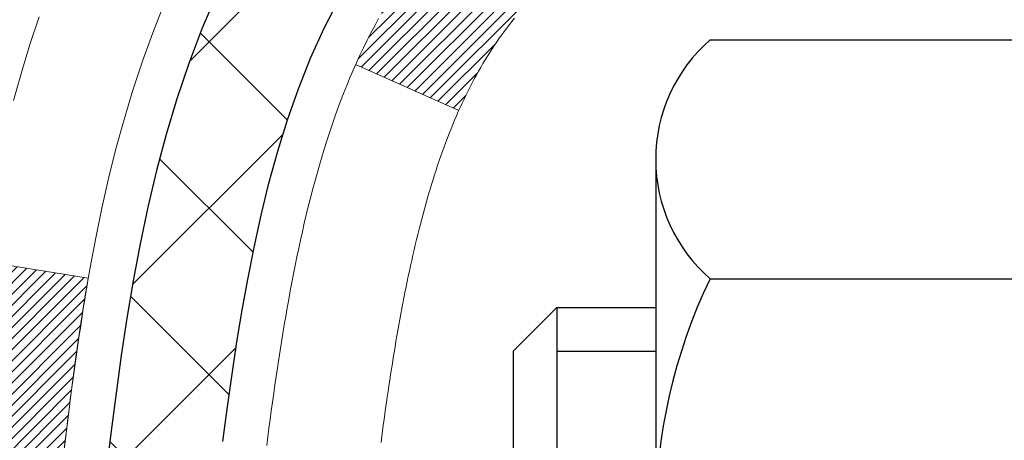
# Model space of a CAD drawing. Extents: x -308 to 3254, y -284 to 1977.
# Drawn here: x 12 to 13, y 15 to 15 of the extents above; entities that cross this region are included whole.
import ezdxf

# ---------------------------------------------------------------- set-up
doc = ezdxf.new("R2010")
doc.units = 0
doc.header["$LTSCALE"] = 5
doc.header["$MEASUREMENT"] = 0
for name, color, linetype, lineweight in [('CONCRETE - H', 130, 'CONTINUOUS', 9), ('DECK COAT - H', 20, 'CONTINUOUS', 20), ('DECK COAT - L', 22, 'CONTINUOUS', 18), ('MIG FOOT - H', 251, 'CONTINUOUS', 20), ('MIG RETAINER - H', 251, 'CONTINUOUS', 20), ('PVC SIDESHEET - H', 170, 'CONTINUOUS', 20), ('PVC SIDESHEET - L', 150, 'CONTINUOUS', 25), ('SCREW - L', 1, 'CONTINUOUS', 25)]:
    doc.layers.add(name, color=color, linetype=linetype, lineweight=lineweight)
pattern_1 = [(45, (-166.6239378264459, -82.47661415530615), (-0.003479849246914297, 0.003479849246914297), [])]

msp = doc.modelspace()

# ---------------------------------------------------------------- hatches: boundary and pattern name
at = {"layer": 'CONCRETE - H'}
h = msp.add_hatch(dxfattribs=at)
h.set_pattern_fill('AR-CONC', color=256, scale=0.19)
h.set_pattern_definition([(49.99999999999999, (132.6485453432724, 421.5984088602451), (1.362794346941432, -0.1192290564669307), [0.1425, -1.5675]), (355, (132.6485453432724, 421.5984088602451), (-0.2636275338647, 1.429165054030022), [0.114, -1.254]), (100.45144446, (132.7621115371724, 421.588473106645), (1.099166808781513, 1.309935982840396), [0.1211063648, -1.3321700128]), (46.18420000000002, (132.6485453432724, 421.9784088602451), (2.027758528275987, -0.3144866335068454), [0.2137499999999999, -2.351249999999999]), (96.63563549, (132.8175251587724, 421.9522015769451), (1.775857696781034, 1.850825341471646), [0.1816596498, -1.998256144]), (351.1841639899999, (132.6485453432724, 421.9784088602451), (1.775857695604069, 1.850825340512981), [0.171, -1.8810000019]), (21, (132.8385453432724, 421.8834088602451), (1.134123399025077, -0.7649758922641438), [0.1425, -1.5675]), (326.0000000000001, (132.8385453432724, 421.8834088602451), (0.4622991306510053, 1.377785085589021), [0.114, -1.254]), (71.45144474, (132.9330556258724, 421.8196608696451), (1.596422515786945, 0.6128091903320723), [0.121106361, -1.3321700128]), (37.50000000000001, (132.6485453432724, 421.5984088602451), (0.02310372510285227, 0.6324983222794919), [0, -1.2388, 0, -1.273, 0, -1.25875]), (7.499999999999999, (132.6485453432724, 421.5984088602451), (0.4998321211400824, 0.7493822525764845), [0, -0.7258, 0, -1.2103, 0, -0.47975]), (327.5, (132.2248453432724, 421.5984088602451), (1.014262628727577, -0.04285425629532154), [0, -0.475, 0, -1.482, 0, -1.9665]), (317.5, (132.0348453432724, 421.5984088602451), (1.108053721750534, 0.1901994664314037), [0, -0.6175, 0, -0.9842, 0, -1.3965])])
edge = h.paths.add_edge_path()
edge.add_spline(control_points=[(6.549515581097637, 16.71749839511057), (5.615792225534136, 15.63660827907438), (9.197357567323564, 15.59425941898246), (11.34573177793223, 13.5359874460674), (9.094225506812236, 12.12008819888968), (4.731231805692829, 10.81433947432009), (5.836356415857878, 10.6582968002312)], knot_values=[0, 0, 0, 0, 3.315404071068127, 4.915232138850855, 8.165489678723162, 10.75613320434482, 10.75613320434482, 10.75613320434482, 10.75613320434482], degree=3, periodic=0)
edge.add_line((5.836356415857566, 10.65829680023239), (6.544028664947291, 10.65829680022989))
edge.add_line((6.544028664947291, 10.65829680022989), (6.544028664947291, 10.78428080874278))
edge.add_line((6.544028664947291, 10.78428080874278), (6.544028664947291, 10.8551468087428))
edge.add_line((6.544028664947291, 10.8551468087428), (7.213712364946929, 10.8551468087428))
edge.add_arc((7.213712364946943, 10.89451680874311), 0.03937000000030366, 269.9999999999793, 299.9999999998358)
edge.add_line((7.233397364946995, 10.8604213885958), (7.369158272565016, 10.93880298515433))
edge.add_arc((7.424276272564825, 10.84333580874318), 0.110235999999529, 89.99999999999261, 120.00000000002629, ccw=False)
edge.add_line((7.424276272564839, 10.95357180874271), (8.332234213593551, 10.95357180874265))
edge.add_arc((8.33223421359321, 10.99294180874324), 0.03937000000058788, 270.0000000004964, 300.0000000224002)
edge.add_line((8.351919213606834, 10.95884638860343), (9.032006399752646, 11.35149439141338))
edge.add_arc((9.09200634048041, 11.24757130873843), 0.1200000000000012, 90.0000000001425, 119.9999673215084, ccw=False)
edge.add_line((9.092006340480111, 11.36757130873843), (9.303447723031667, 11.36757130873843))
edge.add_arc((9.303447723039724, 11.4069413087384), 0.0393699999999626, 269.9999999882738, 315.0000000001609)
edge.add_line((9.331286517015087, 11.37910251476319), (9.447753041147621, 11.49556903889555))
edge.add_arc((9.69745501545465, 11.24586706458973), 0.3531319186154854, 103.90200089118832, 135.0000000001386, ccw=False)
edge.add_arc((9.986739608537349, 10.07709729114879), 1.557170273114299, 76.09799910891661, 103.90200089106622, ccw=False)
edge.add_arc((10.27597398525953, 11.24574072563883), 0.3532666224164315, 44.571911727892314, 76.09501630254289, ccw=False)
edge.add_line((10.527630592268, 11.4936646225558), (10.642192700061, 11.37910251476319))
edge.add_arc((10.67003149403638, 11.4069413087384), 0.03936999999996802, 224.9999999998245, 269.9999999998346)
edge.add_line((10.67003149403627, 11.36757130873843), (12.38093659652077, 11.36757130873838))
edge.add_arc((12.3809365965201, 11.40694130873857), 0.03937000000018998, 270.000000000972, 360.0000000000827)
edge.add_line((12.42030659652028, 11.40694130873862), (12.42030659652048, 14.07114504094602))
edge.add_arc((12.38093659652019, 14.07114504094591), 0.03937000000028945, 1.654502409852525e-10, 72.6976227630794)
edge.add_line((12.39264580489044, 14.10873348783275), (12.37537286379711, 14.11525948462759))
edge.add_line((12.37537286379711, 14.11525948462759), (12.35819626762259, 14.12197386469597))
edge.add_line((12.35819626762259, 14.12197386469597), (12.34121236128613, 14.12906501131147))
edge.add_line((12.34121236128613, 14.12906501131147), (12.32451748970652, 14.13672130774762))
edge.add_line((12.32451748970652, 14.13672130774762), (12.30820799780304, 14.14513113727776))
edge.add_line((12.30820799780304, 14.14513113727776), (12.29236908347821, 14.15444670899865))
edge.add_line((12.29236908347821, 14.15444670899865), (12.27702855416828, 14.16463398907831))
edge.add_line((12.27702855416828, 14.16463398907831), (12.26219580000225, 14.17559917603853))
edge.add_line((12.26219580000225, 14.17559917603853), (12.2478802025812, 14.18724844072358))
edge.add_line((12.2478802025812, 14.18724844072358), (12.23409114698643, 14.19948800520456))
edge.add_line((12.23409114698643, 14.19948800520456), (12.22083986780262, 14.21225130680182))
edge.add_line((12.22083986780262, 14.21225130680182), (12.20814248624993, 14.22554368968758))
edge.add_line((12.20814248624993, 14.22554368968758), (12.19601235865639, 14.23937176577147))
edge.add_line((12.19601235865639, 14.23937176577147), (12.18444956806661, 14.2537031349566))
edge.add_line((12.18444956806661, 14.2537031349566), (12.17345110698534, 14.26849631362188))
edge.add_line((12.17345110698534, 14.26849631362188), (12.16301396791596, 14.28370981814669))
edge.add_line((12.16301396791596, 14.28370981814669), (12.15313514336276, 14.29930216491016))
edge.add_line((12.15313514336276, 14.29930216491016), (12.14381162583004, 14.31523187029143))
edge.add_line((12.14381162583004, 14.31523187029143), (12.13504034418884, 14.33145749254527))
edge.add_line((12.13504034418884, 14.33145749254527), (12.12681309963318, 14.34794096430483))
edge.add_line((12.12681309963318, 14.34794096430483), (12.11911288392457, 14.36465001544252))
edge.add_line((12.11911288392457, 14.36465001544252), (12.11192182054037, 14.38155294722378))
edge.add_line((12.11192182054037, 14.38155294722378), (12.10522155631907, 14.39861954641628))
edge.add_line((12.10522155631907, 14.39861954641628), (12.09898918055842, 14.41583380395355))
edge.add_line((12.09898918055842, 14.41583380395355), (12.09319925045247, 14.43318760238958))
edge.add_line((12.09319925045247, 14.43318760238958), (12.0878262960523, 14.45067290887437))
edge.add_line((12.0878262960523, 14.45067290887437), (12.08284484740989, 14.46828169055789))
edge.add_line((12.08284484740989, 14.46828169055789), (12.07822943457586, 14.48600591459035))
edge.add_line((12.07822943457586, 14.48600591459035), (12.0739545876022, 14.50383754812174))
edge.add_line((12.0739545876022, 14.50383754812174), (12.06999483653908, 14.52176855830248))
edge.add_line((12.06999483653908, 14.52176855830248), (12.06632471143848, 14.53979091228211))
edge.add_line((12.06632471143848, 14.53979091228211), (12.06291874235194, 14.55789657721107))
edge.add_line((12.06291874235194, 14.55789657721107), (12.05975145932962, 14.57607752023932))
edge.add_line((12.05975145932962, 14.57607752023932), (12.05679739242396, 14.59432570851709))
edge.add_line((12.05679739242396, 14.59432570851709), (12.05403107168513, 14.61263310919458))
edge.add_line((12.05403107168513, 14.61263310919458), (12.05142702716512, 14.63099168942153))
edge.add_line((12.05142702716512, 14.63099168942153), (12.04934272986384, 14.64653727759719))
edge.add_line((12.04934272986384, 14.64653727759719), (12.04932498979451, 14.64653542366636))
edge.add_line((12.04932498979451, 14.64653542366636), (12.04660388698585, 14.66783025712471))
edge.add_line((12.04660388698585, 14.66783025712471), (12.04433385142875, 14.68629417890111))
edge.add_line((12.04433385142875, 14.68629417890111), (12.04212421229568, 14.70477714882804))
edge.add_line((12.04212421229568, 14.70477714882804), (12.03995634513652, 14.72321291920457))
edge.add_arc((12.09860381052923, 14.73013880021784), 0.05905499999829922, 173.3218076323258, 186.7350621747925, ccw=False)
edge.add_line((12.03994949963726, 14.73700646638531), (12.04212421229568, 14.7555004516114))
edge.add_line((12.04212421229568, 14.7555004516114), (12.04433385142875, 14.77398342153788))
edge.add_line((12.04433385142875, 14.77398342153788), (12.04660388698585, 14.79244734331428))
edge.add_line((12.04660388698585, 14.79244734331428), (12.048959788915, 14.81088418409081))
edge.add_line((12.048959788915, 14.81088418409081), (12.05142702716512, 14.82928591101745))
edge.add_line((12.05142702716512, 14.82928591101745), (12.05403107168513, 14.84764449124441))
edge.add_line((12.05403107168513, 14.84764449124441), (12.05679739242396, 14.8659518919219))
edge.add_line((12.05679739242396, 14.8659518919219), (12.05975145932962, 14.88420008019966))
edge.add_line((12.05975145932962, 14.88420008019966), (12.06291874235194, 14.90238102322792))
edge.add_line((12.06291874235194, 14.90238102322792), (12.06632471143848, 14.92048668815687))
edge.add_line((12.06632471143848, 14.92048668815687), (12.06999483653908, 14.93850904213673))
edge.add_line((12.06999483653908, 14.93850904213673), (12.0739545876022, 14.95644005231702))
edge.add_line((12.0739545876022, 14.95644005231702), (12.07822943457586, 14.97427168584863))
edge.add_line((12.07822943457586, 14.97427168584863), (12.08284484740989, 14.9919959098811))
edge.add_line((12.08284484740989, 14.9919959098811), (12.0878262960523, 15.00960469156462))
edge.add_line((12.0878262960523, 15.00960469156462), (12.09319925045202, 15.02708999804941))
edge.add_line((12.09319925045202, 15.02708999804941), (12.09898918055842, 15.04444379648544))
edge.add_line((12.09898918055842, 15.04444379648544), (12.10522155631907, 15.0616580540227))
edge.add_line((12.10522155631907, 15.0616580540227), (12.11192182054037, 15.0787246532152))
edge.add_line((12.11192182054037, 15.0787246532152), (12.11911288392457, 15.09562758499669))
edge.add_line((12.11911288392457, 15.09562758499669), (12.12681309963318, 15.11233663613416))
edge.add_line((12.12681309963318, 15.11233663613416), (12.13504034418884, 15.12882010789372))
edge.add_line((12.13504034418884, 15.12882010789372), (12.14381162583004, 15.14504573014756))
edge.add_line((12.14381162583004, 15.14504573014756), (12.15313514336276, 15.16097543552905))
edge.add_line((12.15313514336276, 15.16097543552905), (12.16301396791596, 15.1765677822923))
edge.add_line((12.16301396791596, 15.1765677822923), (12.17345110698534, 15.1917812868171))
edge.add_line((12.17345110698534, 15.1917812868171), (12.18444956806661, 15.20657446548239))
edge.add_line((12.18444956806661, 15.20657446548239), (12.19601235865639, 15.22090583466752))
edge.add_line((12.19601235865639, 15.22090583466752), (12.20814248624993, 15.2347339107514))
edge.add_line((12.20814248624993, 15.2347339107514), (12.22083986780262, 15.24802629363717))
edge.add_line((12.22083986780262, 15.24802629363717), (12.23409114698643, 15.26078959523443))
edge.add_line((12.23409114698643, 15.26078959523443), (12.2478802025812, 15.27302915971541))
edge.add_line((12.2478802025812, 15.27302915971541), (12.26219580000225, 15.28467842440045))
edge.add_line((12.26219580000225, 15.28467842440045), (12.27702855416828, 15.29564361136067))
edge.add_line((12.27702855416828, 15.29564361136067), (12.29236908347821, 15.30583089144034))
edge.add_line((12.29236908347821, 15.30583089144034), (12.3080212320433, 15.31503661789066))
edge.add_line((12.3080212320433, 15.31503661789066), (12.30801501926908, 15.3150469556731))
edge.add_line((12.30801501926908, 15.3150469556731), (12.30820799780304, 15.31514646316123))
edge.add_line((12.30820799780304, 15.31514646316123), (12.3080212320433, 15.31503661789066))
edge.add_line((12.3080212320433, 15.31503661789066), (12.32451748970698, 15.32355629269114))
edge.add_line((12.32451748970698, 15.32355629269114), (12.34121236128658, 15.33121258912706))
edge.add_line((12.34121236128658, 15.33121258912706), (12.35819626762304, 15.33830373574256))
edge.add_line((12.35819626762304, 15.33830373574256), (12.37537286379711, 15.34501811581094))
edge.add_line((12.37537286379711, 15.34501811581094), (12.39264580489066, 15.35154411260584))
edge.add_arc((12.38093659652026, 15.38913255949234), 0.03937000000001244, 287.3023772372854, 360.0000000002482)
edge.add_line((12.42030659652028, 15.38913255949251), (12.42030659652028, 15.50302199723296))
edge.add_line((12.42030659652028, 15.50302199723296), (12.42030659652028, 15.57836760835153))
edge.add_line((12.42030659652028, 15.57836760835153), (12.4911725965203, 15.57836760835153))
edge.add_line((12.4911725965203, 15.57836760835153), (12.51846749291389, 15.57836760835141))
edge.add_arc((12.47936159652022, 15.58292016447189), 0.03936999999977221, 353.3597387385156, 417.0968478603321)
edge.add_line((12.50074819315614, 15.61597482200023), (12.18553025270032, 15.81992305347325))
edge.add_arc((12.36322009652189, 16.01861540690129), 0.2665564328769949, 179.9999999998534, 228.1938505934988, ccw=False)
edge.add_line((12.0966636636449, 16.01861540690197), (12.0966636636449, 16.06782900925145))
edge.add_line((12.0966636636449, 16.06782900925145), (12.07778570676783, 16.06782900925145))
edge.add_line((12.07778570676783, 16.06782900925145), (12.00691995873603, 16.06782900925145))
edge.add_line((12.00691995873603, 16.06782900925145), (12.00691995873603, 16.01413513666103))
edge.add_line((12.00691995873603, 16.01413513666103), (11.80810106109814, 16.01413513666085))
edge.add_arc((11.80810106109813, 16.09287529414115), 0.07874015748029706, 179.9999999998759, 270.00000000001035, ccw=False)
edge.add_line((11.72936090361782, 16.09287529414132), (11.72936090361782, 16.21743271004243))
edge.add_line((11.72936090361782, 16.21743271004243), (9.66224226282975, 16.21743271004289))
edge.add_line((9.66224226282975, 16.21743271004289), (9.66224226282975, 16.71743271004243))
edge.add_line((9.66224226282975, 16.71743271004243), (6.549515581097637, 16.71749839511057))
at = {"layer": 'DECK COAT - H'}
h = msp.add_hatch(dxfattribs=at)
h.set_pattern_fill('ANSI31', color=256, scale=0.03937, style=0)
h.set_pattern_definition(pattern_1)
h.paths.add_polyline_path([(12.42935067311555, 15.07477236910745), (12.43118125229739, 15.07611343986855), (12.43300933305318, 15.07740928587396), (12.43483357216883, 15.07865944054629), (12.43665262642844, 15.07986343730818), (12.43846486623943, 15.08102066242554), (12.44026585811798, 15.08212917556739), (12.4429451808719, 15.08371656782401), (12.44648364780778, 15.08565023528672), (12.45002570281531, 15.08742747644328), (12.45270643941285, 15.0886513480848), (12.45455714548234, 15.08945580263958), (12.45648270729907, 15.09025335332535), (12.45849672126587, 15.09104866934672), (12.46059957978969, 15.09184129247524), (12.46279063099928, 15.09263052342931), (12.46506922302206, 15.09341566292778), (12.46743470398724, 15.09419601168906), (12.46988604623903, 15.09497075181434), (12.47242019595342, 15.09573887131819), (12.47503623688908, 15.0965007564937), (12.47773371252833, 15.09725699452952), (12.48051216635395, 15.09800817261498), (12.48337114184778, 15.09875487793852), (12.48631018249353, 15.09949769768923), (12.48932883177304, 15.100237219056), (12.49242663316909, 15.10097402922747), (12.49560365705156, 15.10170914545461), (12.49886014060758, 15.10244490361242), (12.50219422289774, 15.10318311571814), (12.50560394203058, 15.10392554317082), (12.5090873361155, 15.10467394736929), (12.51264244326103, 15.10543008971285), (12.51626730157614, 15.10619573160056), (12.51788764857565, 15.10656024615105, 0.01216223081922373), (12.52781425263674, 15.10867626940239), (12.50749697069296, 15.17674174367676, -0.00498223423146265), (12.50480332901407, 15.17620786303496), (12.49992142441943, 15.17517364918808), (12.49450448775679, 15.17402466101635), (12.4891362440203, 15.17286877237234), (12.4838201740381, 15.17169838838959), (12.47855975863786, 15.17050591420229), (12.473358911795, 15.1692835559993), (12.46822188758324, 15.16802395865398), (12.46315143464881, 15.16672105412886), (12.45815022569104, 15.16536882501282), (12.45322093340883, 15.16396125389474), (12.44836623050105, 15.16249232336327), (12.4435887896675, 15.1609560160075), (12.43889128360615, 15.1593463144161), (12.4342763850168, 15.15765720117815), (12.42974676659833, 15.15588265888209), (12.42530480476125, 15.15401649310706), (12.42093645934938, 15.15204486046741), (12.41662799793858, 15.14996043045221), (12.41237269037811, 15.14776118555892), (12.40816380651677, 15.14544510828591), (12.40399461620291, 15.14301018113019), (12.399858478037, 15.14045443557779), (12.39575938406415, 15.13778184985995), (12.39170398167835, 15.13499811836027), (12.38769407569907, 15.13210631256538), (12.38373147094444, 15.12910950396099), (12.37981797223483, 15.12601076403348), (12.37595538484129, 15.12281316360145), (12.37214566235389, 15.11951966318998), (12.36839070412179, 15.11613369017027), (12.36469227935595, 15.1126589498358), (12.36105215726593, 15.10909914748004), (12.35747210706177, 15.10545798839621), (12.35395389795394, 15.10173917787802), (12.35049929915294, 15.09794642121847), (12.34711007986789, 15.09408342371148), (12.34378800930972, 15.09015389065007), (12.34053485668846, 15.08616152732793), (12.33735239121415, 15.08211003903807), (12.33424238209682, 15.07800313107464), (12.33120690500982, 15.07384470818306), (12.32824616545395, 15.06963698241316), (12.32535889703558, 15.06538093572954), (12.32254383150712, 15.06107754861796), (12.31979970062184, 15.05672780156374), (12.3171252361326, 15.05233267505218), (12.31451916979222, 15.04789314956884), (12.31198023335401, 15.04341020559923), (12.30950715857034, 15.03888482362868), (12.30709867719452, 15.03431798414249), (12.30475352097938, 15.02971066762643), (12.30247042167775, 15.02506385456581), (12.30024811104295, 15.02037852544595), (12.29808532082779, 15.01565566075215), (12.29756915237431, 15.01448834407915), (12.36228832640518, 14.98562627256933), (12.3631784173167, 14.98761021912674), (12.36438482058384, 14.99023573544901), (12.36560885091467, 14.99283652244821), (12.36685070704061, 14.99541247133584), (12.36811041099963, 14.99796325832563), (12.3693877862961, 15.00048839090869), (12.37068302497801, 15.00298788772307), (12.37199633178216, 15.00546178386298), (12.37332791144809, 15.00791011442288), (12.3746779687126, 15.01033291449721), (12.37604670831524, 15.01273021918041), (12.37743433499327, 15.01510206356738), (12.3788410534853, 15.01744848275212), (12.38026706852952, 15.01976951182951), (12.38171258486364, 15.02206518589378), (12.38317780722673, 15.02433554003937), (12.38466294035652, 15.02658060936096), (12.38616818899072, 15.02880042895299), (12.38769420391054, 15.03099553793641), (12.38924389427757, 15.03316906481973), (12.39081698076052, 15.03532059750364), (12.3924125313838, 15.03744899143339), (12.39402961417045, 15.03955310205401), (12.39566729714579, 15.04163178481099), (12.39732464833287, 15.04368389514934), (12.39900073575609, 15.04570828851433), (12.40069462743986, 15.04770382035122), (12.40240539140814, 15.04966934610502), (12.40413209568487, 15.05160372122145), (12.40587380829402, 15.05350580114509), (12.40762959725998, 15.05537444132165), (12.40939853060672, 15.05720849719592), (12.41117965735384, 15.05900680624518), (12.41297080252025, 15.06076717517863), (12.41477026886014, 15.06248824949353), (12.41657709918718, 15.06416944701823), (12.4183903363155, 15.065810185582), (12.42020902305921, 15.06740988301362), (12.42203220223246, 15.06896795714169), (12.42385891664935, 15.07048382579524), (12.42568820912447, 15.07195690680328), (12.42751912247104, 15.0733866179944)])
h.paths.add_polyline_path([(12.68802259653421, 15.57836600174915), (12.61715659653419, 15.57836600174915), (12.61715659653419, 15.40803620017232), (12.68802259653421, 15.40803620017232)])
h.paths.add_polyline_path([(12.23201463094802, 15.15182807189422), (12.24346159115248, 15.16709120703604), (12.25563383604094, 15.18184340361586), (12.26854030156574, 15.19594377886688), (12.28218978787709, 15.20925050083133), (12.2965910951234, 15.22162173755032), (12.3117523315791, 15.23291739902788), (12.32763480477252, 15.24311522733842), (12.34528207559606, 15.25303460952887), (12.30802123205694, 15.31503501128827), (12.29236908349185, 15.30582928483773), (12.27702855418192, 15.29564200475807), (12.26219580001634, 15.28467681779784), (12.24788020259484, 15.27302755311302), (12.23409114700007, 15.26078798863182), (12.22083986781672, 15.24802468703456), (12.20814248626402, 15.23473230414902), (12.19601235867003, 15.22090422806491), (12.18444956808071, 15.20657285888001), (12.17345110699898, 15.19177968021472), (12.1630139679296, 15.17656617568991), (12.1531351433764, 15.16097382892644), (12.14381162584414, 15.14504412354518), (12.13504034420248, 15.12881850129133), (12.13369878856338, 15.1261306640281), (12.19807641213902, 15.09641006166476), (12.20182427818008, 15.10360061747906), (12.21122253124531, 15.1200648957024), (12.22127701072895, 15.13614589395888)])
h.paths.add_polyline_path([(12.4911725965344, 15.57836600174915), (12.42030659653437, 15.57836600174915), (12.42030659653437, 15.50302039063035), (12.4911725965344, 15.50302039063035)])
h = msp.add_hatch(dxfattribs=at)
h.set_pattern_fill('ANSI31', color=256, scale=0.03937, style=0)
h.set_pattern_definition(pattern_1)
edge = h.paths.add_edge_path()
edge.add_line((12.24136218485455, 14.77217321897933), (12.23705251245065, 14.73722965702018))
edge.add_arc((12.2956800655943, 14.73013719361688), 0.05905499999809771, 173.1021672441073, 186.8978327556704)
edge.add_arc((13.72977320861128, 14.87265924704298), 1.500199846818024, 185.7236070076256, 193.420140397122)
edge.add_line((12.27053728630108, 14.52447811109187), (12.33820516335709, 14.54584277237041))
edge.add_arc((13.70595054529076, 14.86669577860425), 1.404875112389268, 185.8706688438586, 193.2020338644384, ccw=False)
edge.add_arc((12.36706575467815, 14.73013719361575), 0.05905500000150653, 173.0589418029453, 186.9410580902736, ccw=False)
edge.add_line((12.30844356895523, 14.73727388516272), (12.31225671158927, 14.76790300961557))
edge.add_line((12.31225671158973, 14.76790300961557), (12.24136119966715, 14.77217327832022))
edge = h.paths.add_edge_path()
edge.add_line((12.04934272987794, 14.64653567099458), (12.11886012979949, 14.65380060590041))
edge.add_arc((16.43568485041897, 15.19170789344707), 4.350209181010778, 186.1767595201503, 187.1028537293971, ccw=False)
edge.add_arc((12.1694267510029, 14.73013719360824), 0.05905499999901267, 173.6858784725646, 186.3141215103734, ccw=False)
edge.add_arc((14.41450205821502, 14.50471609147439), 2.315415893508157, 170.6598918406984, 174.2515196170276, ccw=False)
edge.add_line((12.12978314098973, 14.88049558689863), (12.06102952669153, 14.89153487816725))
edge.add_arc((14.82653128666288, 14.43557946135888), 2.802837013905978, 170.6377220512955, 173.8263025459481)
edge.add_arc((12.09860381054341, 14.73013719361688), 0.05905499999875025, 173.3218076347646, 186.6781923652354)
edge.add_arc((17.52974330705547, 15.35575976086807), 5.526108933343981, 186.5721853993263, 187.3737208784964)
at = {"layer": 'MIG FOOT - H'}
h = msp.add_hatch(dxfattribs=at)
h.set_pattern_fill('ANSI31', color=256, scale=1.9685, style=0)
h.set_pattern_definition([(45, (-934.4903377550809, -450.8452356220153), (-0.1739924623457148, 0.1739924623457148), [])])
h.paths.add_polyline_path([(12.76024110853859, 15.48026630022059), (12.92424110853835, 15.48026630022059), (12.92424110853835, 14.92261630022062), (12.76024110853859, 14.92261630022062)])
edge = h.paths.add_edge_path()
edge.add_line((12.76024110853859, 14.54761630022062), (12.92424110853835, 14.54761630022062))
edge.add_line((12.92424110853835, 14.54761630022062), (12.9242411085379, 11.26262630022097))
edge.add_arc((12.56991110853824, 11.26262630022075), 0.3543299999998908, 269.99999999998164, 360.0000000000092, ccw=False)
edge.add_line((12.56991110853778, 10.90829630022085), (10.20549113953757, 10.90829630022085))
edge.add_line((10.20549113953803, 10.90829630022085), (10.20549113953848, 11.07229630022084))
edge.add_line((10.20549113953803, 11.07229630022084), (12.56991110853778, 11.07229630022084))
edge.add_arc((12.56991110853778, 11.26262630022075), 0.1903300000000172, 270, 360)
edge.add_line((12.76024110853814, 11.26262630022075), (12.76024110853859, 14.5476163002204))
h.paths.add_polyline_path([(9.236741108538354, 11.07229630022084), (9.76798807753812, 11.07229630022084), (9.76798807753812, 10.90829630022085), (9.236741108538354, 10.90829630022085)])
at = {"layer": 'MIG RETAINER - H'}
h = msp.add_hatch(dxfattribs=at)
h.set_pattern_fill('ANSI31', color=256, scale=0.47, style=0)
h.set_pattern_definition([(45, (-934.4903377550804, -421.5440919284595), (-0.04154252339470966, 0.04154252339470967), [])])
h.paths.add_polyline_path([(13.16224110853636, 13.80826630022079), (13.16224110853818, 14.50938320735509), (13.0879447742559, 14.57396802541552), (12.92424110853835, 14.57396802541552), (12.92424110853744, 13.80826630022079)])
edge = h.paths.add_edge_path()
edge.add_arc((12.3822411085398, 16.25726630022314), 0.07800000000003138, 179.9999999999582, 269.9999999994989, ccw=False)
edge.add_line((12.30424110853937, 16.25726630022314), (12.30424110853983, 16.5202663002201))
edge.add_arc((12.28424110853985, 16.52026630022056), 0.02000000000020918, 359.9999999993486, 449.9999999980458)
edge.add_line((12.2842411085403, 16.54026630022054), (12.19724110854031, 16.54026630022236))
edge.add_arc((12.19724110853986, 16.51026630022238), 0.03000000000002956, 449.9999999986973, 539.9999999997827)
edge.add_line((12.16724110853966, 16.51026630022261), (12.16724110853875, 15.97526630021548))
edge.add_arc((12.3242411085389, 15.97526630021525), 0.1569999999999254, 539.9999999999377, 630.0000000003319)
edge.add_line((12.32424110853981, 15.81826630021533), (12.49050142349688, 15.81826630021624))
edge.add_arc((12.49050142348642, 15.73952661518479), 0.07873968503150763, 362.58551599465926, 449.9999999922238, ccw=False)
edge.add_arc((12.68404388255294, 15.74826630022017), 0.114999999999426, 182.585516002114, 264.7875303258168)
edge.add_arc((12.6754131972275, 15.65365915846678), 0.02000000000000517, 264.7875303255701, 379.6742449813813)
edge.add_arc((12.80546016365906, 15.70015677265519), 0.1181095275611714, -102.63422251541402, 199.6742449814629, ccw=False)
edge.add_arc((12.77525200349874, 15.56539138888388), 0.02000000000040289, 437.36577748606, 550.6215204679287)
edge.add_arc((12.83324110853846, 15.57626630022196), 0.07899999999997757, 190.6215204695919, 269.9999999991755)
edge.add_line((12.83324110853755, 15.49726630022178), (12.90724110853853, 15.49726630022064))
edge.add_arc((12.90724110853853, 15.48026630022059), 0.01699999999999591, 360, 449.9999999992337, ccw=False)
edge.add_line((12.92424110853835, 15.48026630022059), (12.9242411085379, 14.88656457502543))
edge.add_line((12.9242411085379, 14.88656457502566), (13.0879447742559, 14.88656457502566))
edge.add_line((13.0879447742559, 14.88656457502566), (13.16224110853773, 14.95114939308587))
edge.add_line((13.16224110853773, 14.95114939308587), (13.16224110853955, 16.51026630021988))
edge.add_arc((13.1322411085398, 16.51026630021988), 0.02999999999985903, 359.9999999997829, 449.9999999995657)
edge.add_line((13.13224110854026, 16.54026630021986), (13.0672411085402, 16.54026630022054))
edge.add_arc((13.06724110853975, 16.52026630022056), 0.01999999999998181, 449.9999999993486, 540)
edge.add_line((13.04724110853977, 16.52026630022056), (13.04724110853931, 16.25726630021904))
edge.add_arc((12.96924110853934, 16.25726630021904), 0.07799999999997453, 269.9999999995825, 359.9999999999165, ccw=False)
edge.add_line((12.96924110853888, 16.17926630021907), (12.96524110853898, 16.17926630021907))
edge.add_arc((12.96524110853943, 16.25726630021904), 0.07799999999986085, 179.999999999833, 269.999999999666, ccw=False)
edge.add_line((12.88724110853946, 16.25726630021927), (12.88724110853991, 16.52026630021987))
edge.add_arc((12.86724110853993, 16.52026630021987), 0.01999999999998181, 360, 449.9999999996743)
edge.add_line((12.86724110853993, 16.54026630021986), (12.72579446048348, 16.54026630022076))
edge.add_line((12.72579446048348, 16.54026630022076), (12.72579446048348, 16.20937109400347))
edge.add_line((12.72579446048348, 16.20937109400347), (12.70650889808576, 16.19004048710167))
edge.add_line((12.70650889808576, 16.19004048710167), (12.70650889808576, 16.11289823751645))
edge.add_line((12.70650889808576, 16.11289823751645), (12.64865221089713, 16.07432711272349))
edge.add_line((12.64865221089713, 16.07432711272349), (12.59079552370849, 16.11289823751645))
edge.add_line((12.59079552370849, 16.11289823751645), (12.59079552370849, 16.19004048710167))
edge.add_line((12.59079552370849, 16.19004048710167), (12.57150996131168, 16.20932604949758))
edge.add_line((12.57150996131168, 16.2093260494978), (12.57150996131168, 16.54026630022099))
edge.add_line((12.57150996131168, 16.54026630022076), (12.48424110853966, 16.54026630022099))
edge.add_arc((12.48424110853966, 16.52026630022101), 0.01999999999998181, 450, 540)
edge.add_line((12.46424110853968, 16.52026630022101), (12.46424110853923, 16.25726630022291))
edge.add_arc((12.38624110853925, 16.25726630022314), 0.07800000000008822, 269.999999999666, 359.999999999833, ccw=False)
edge.add_line((12.3862411085388, 16.17926630022293), (12.38224110853889, 16.17926630022293))
at = {"layer": 'PVC SIDESHEET - H'}
h = msp.add_hatch(dxfattribs=at)
h.set_pattern_fill('ANSI37', color=256, scale=0.59055, style=0)
h.set_pattern_definition([(45, (-166.6239378264459, -82.47661415530615), (-0.05219773870371446, 0.05219773870371446), []), (135, (-166.6239378264459, -82.47661415530615), (-0.05219773870371446, -0.05219773870371446), [])])
h.paths.add_polyline_path([(12.58959759653362, 15.50904676155187), (12.58959759653408, 15.58291855786911, 0.2544175294253038), (12.5392440671144, 15.67547159894957), (12.31837420485863, 15.81837595816091, -0.4033078353723514), (12.1672411085442, 15.97526630025095), (12.1672411085442, 16.0001162662461, -0.02353096692885778), (12.16637009653505, 16.01861380029936), (12.16637009653687, 16.51664430029905, -0.4142135623729873), (12.18999209653657, 16.54026630029898), (12.56991259630058, 16.54026630029807), (12.56991259630058, 16.59932141584432), (12.54530649074286, 16.61900630029027), (12.20689966366035, 16.61900630029118, 0.4142135623730915), (12.09666366365991, 16.50877030029142), (12.09666366365855, 16.01861380029959, 0.213440768600962), (12.18553025271422, 15.81992144687092), (12.50074819316978, 15.61597321539784, -0.2544175294251872), (12.51873159653405, 15.58291855786911), (12.5187315965336, 15.50904676155187), (12.51873159653405, 15.32658866059364, -0.3306422189433676), (12.47676089390734, 15.27005884714686), (12.45300062200886, 15.26298723550576), (12.42994302203715, 15.25572707115816), (12.40726724184788, 15.24790726140009), (12.38512957418243, 15.23929872298572), (12.36368631178175, 15.22967237266903), (12.34309374738723, 15.21879912720351), (12.3235081737389, 15.20644990334358), (12.30508585218104, 15.19239570580135), (12.28794077038128, 15.17652596561584), (12.27206111096802, 15.15908254659553), (12.2574117595932, 15.14037257717246), (12.24395760190782, 15.12070318577912), (12.23166320434621, 15.10037942559507), (12.22047752390563, 15.07960487163564), (12.21032716642685, 15.05843779231236), (12.20113770757325, 15.03692326049122), (12.19283979985084, 15.01509168610096), (12.18536635636701, 14.99296695000385), (12.17865030057783, 14.97057290317275), (12.17262455593891, 14.94793339658031), (12.16722204590678, 14.92507228119939), (12.16237569393661, 14.90201340800286), (12.15801842348537, 14.87878062796358), (12.15408315800778, 14.85539779205419), (12.15050282096081, 14.83188875124779), (12.14721033580008, 14.80827735651701), (12.14413862598167, 14.78458745883472), (12.14122061496164, 14.76084290917356), (12.13838922619561, 14.73706755850662, 0.05933499155532457), (12.13840187390497, 14.72310062510905), (12.14122061496164, 14.69943147806043), (12.14413862598167, 14.67568692839927), (12.14721033580008, 14.65199703071698), (12.15050282096081, 14.62838563598598), (12.15408315800778, 14.60487659517958), (12.15801842348537, 14.58149375927042), (12.16237569393661, 14.55826097923114), (12.16722204590678, 14.5352021060346), (12.17262455593891, 14.51234099065368), (12.17865030057783, 14.48970148406124), (12.18536635636701, 14.46730743723015), (12.19283979985084, 14.44518270113304), (12.20113770757325, 14.423351126743), (12.21032716642685, 14.40183659492141), (12.22047752390563, 14.38066951559836), (12.23166320434621, 14.35989496163893), (12.24395760190782, 14.33957120145487), (12.2574117595932, 14.31990181006154), (12.27206111096802, 14.30119184063869), (12.28794077038128, 14.28374842161838), (12.30508585218104, 14.26787868143265), (12.3235081737389, 14.25382448389041), (12.34309374738723, 14.24147526003048), (12.36368631178175, 14.23060201456519), (12.38512957418243, 14.22097566424827), (12.40726724184788, 14.21236712583391), (12.42994302203715, 14.20454731607583), (12.45300062200886, 14.19728715172823), (12.47628374902206, 14.19035754954484, -0.3329817396557117), (12.51873159653405, 14.13368572664103), (12.58959759652407, 14.13368572664103), (12.58959759653408, 14.1486406024801, 0.3608117966093517), (12.49971498251807, 14.25698133985543), (12.47939716583642, 14.26132733291752), (12.45925378324227, 14.26608979573894), (12.43945926882225, 14.27168519807992), (12.42018805666385, 14.27853000969935), (12.40161308457436, 14.28703293645049), (12.38385678632631, 14.29734062851207), (12.36698010754208, 14.30928068592993), (12.35104027403622, 14.32266140739148), (12.33609451162329, 14.33729109158389), (12.32220004611918, 14.35297803719413), (12.30941410333799, 14.36953054290939), (12.29778277234391, 14.38676737866922), (12.28726683074137, 14.40458752791983), (12.27778761137597, 14.42292706176659), (12.26926623362988, 14.44172225202283), (12.26162381688664, 14.46090937050099), (12.25478148052935, 14.48042468901349), (12.24866034394017, 14.500204479373), (12.24318152650221, 14.52018501339217), (12.23826614759855, 14.54030256288388), (12.23383592242499, 14.56049463099862), (12.22982625916939, 14.58072701952483), (12.2261862530645, 14.60099381659802), (12.2228655939648, 14.62129033923247), (12.21981397172704, 14.64161190444361), (12.21698107620705, 14.66195382924593), (12.21431659725977, 14.68231143065441), (12.21177022474149, 14.70268002568378), (12.20930359766589, 14.72295670440712, -0.06060086340155051), (12.20929164850804, 14.73721945588522), (12.21177022474149, 14.75759436155022), (12.21431659725977, 14.77796295657959), (12.21698107620705, 14.79832055798806), (12.21981397172704, 14.81866248279039), (12.2228655939648, 14.83898404800152), (12.2261862530645, 14.8592805706362), (12.22982625916939, 14.87954736770916), (12.23383592242499, 14.89977975623538), (12.23826614759855, 14.91997182435011), (12.24318152650221, 14.9400893738416), (12.24866034394017, 14.960069907861), (12.25478148052935, 14.97984969822073), (12.26162381688664, 14.99936501673301), (12.26926623362988, 15.01855213521117), (12.27778761137597, 15.03734732546718), (12.28726683074137, 15.05568685931439), (12.29778277234391, 15.07350700856477), (12.30941410333799, 15.09074384432461), (12.32220004611918, 15.10729635003986), (12.33609451162329, 15.1229832956501), (12.35104027403622, 15.13761297984229), (12.36698010754208, 15.15099370130406), (12.38385678632631, 15.16293375872192), (12.40161308457436, 15.17324145078351), (12.42018805666385, 15.18174437753464), (12.43945926882225, 15.1885891891543), (12.45925378324227, 15.19418459149483), (12.47939716583642, 15.1989470543167), (12.49971498251807, 15.20329304737879, 0.3608117966100778), (12.58959759653408, 15.31163378475389)])

# ---------------------------------------------------------------- linework, layer by layer
at = {"layer": 'DECK COAT - L'}
msp.add_line((12.29756345124088, 15.01449088654863), (12.36228610807666, 14.98562726185196), dxfattribs=at)
for points in [[(12.11497593896638, 14.77432772306656), (12.11720941968269, 14.79316444686197), (12.11956540953088, 14.81198883422257), (12.12208053830318, 14.83079719659804), (12.1247914357923, 14.8495858454387), (12.1277347317905, 14.86835109219464), (12.13094705609092, 14.88708924831599), (12.13446503848536, 14.90579662525261), (12.13832529622869, 14.92446950361), (12.14256134280004, 14.94309652867105), (12.14719953392614, 14.96164873756152), (12.15226521970044, 14.98009469353883), (12.15778375021773, 14.99840295986155), (12.16378047557146, 15.01654209978688), (12.17028074585596, 15.03448067657291), (12.17730991116514, 15.05218725347731)], [(12.09898918057206, 15.04444218988283), (12.09319925046611, 15.0270883914468), (12.0878262960664, 15.00960308496201), (12.08284484742353, 14.99199430327849)], [(12.31198023335401, 15.04341020559923), (12.30950715857034, 15.03888482362868), (12.30709867719452, 15.03431798414249), (12.30475352097938, 15.02971066762643), (12.30247042167775, 15.02506385456581), (12.30024811104295, 15.02037852544595), (12.29808532082779, 15.01565566075215), (12.29598078278468, 15.0108962409704), (12.29393322866736, 15.00610124658556), (12.2919413902282, 15.0012716580834), (12.29000399922052, 14.99640845594922), (12.28811978739714, 14.99151262066857), (12.2862874865109, 14.98658513272676), (12.2845058283151, 14.98162697260932), (12.28277354456213, 14.97663912080156), (12.28108936700482, 14.97162255778903), (12.27945202739693, 14.96657826405726), (12.27786025749083, 14.96150722009133), (12.27631278903982, 14.95641040637724), (12.27480835379629, 14.95128880339985), (12.27334532203577, 14.9461444423589), (12.27192199585306, 14.94097991283343), (12.27053728630108, 14.93579627614236), (12.26919010998108, 14.93059457862455), (12.26787938349526, 14.9253758666182), (12.26660402344578, 14.92014118646193), (12.26536294643392, 14.91489158449463), (12.26415506906187, 14.90962810705446), (12.26297930793226, 14.90435180048007), (12.26183457964635, 14.89906371110965), (12.26071980080587, 14.89376488528251), (12.25963388801347, 14.88845636933638), (12.25857575787086, 14.88313920961036), (12.25754432697977, 14.87781445244264), (12.25653851194193, 14.87248314417184), (12.25555722935997, 14.86714633113638), (12.25459939603525, 14.86180505882703), (12.25366438708124, 14.85645836297681), (12.25275163506831, 14.85110478632532), (12.25186019664807, 14.84574440707638), (12.25098912847261, 14.84037730343402), (12.25013748719311, 14.83500355360229), (12.24930432946212, 14.82962323578454), (12.24848871193126, 14.82423642818503), (12.24768969125216, 14.81884320900781), (12.24690632407646, 14.81344365645623), (12.24613766705625, 14.80803784873456), (12.24538277684314, 14.8026258640466), (12.24464071008879, 14.79720778059595), (12.24391052344572, 14.79178367658687), (12.24319127356466, 14.7863536302234), (12.24248201709815, 14.78091771970867), (12.24178181069828, 14.77547602324739)], [(12.31348978069036, 14.777397636557), (12.31396522285058, 14.78099247442287), (12.31444464221931, 14.78457835933159), (12.31492831900459, 14.78815539513926), (12.3154165334131, 14.79172368570289), (12.31590956565287, 14.7952833348786), (12.3164076959315, 14.79883444652273), (12.31691120445703, 14.80237712449184), (12.31742037143658, 14.80591147264249), (12.3179354770773, 14.80943759483057), (12.31845680158767, 14.81295559491309), (12.31898462517483, 14.81646557674617), (12.31951922804683, 14.81996764418614), (12.32006089041033, 14.82346190108956), (12.32060989247384, 14.826948451313), (12.32116651444449, 14.8304273987128), (12.32173103652985, 14.83389884714506), (12.32230373893753, 14.83736290046659), (12.32288490187557, 14.8408196625337), (12.32347480555109, 14.84426923720275), (12.32407373017213, 14.84771172833007), (12.32468195593992, 14.85114723975676), (12.32529935371485, 14.85457470455481), (12.32592576469278, 14.85799276080479), (12.32656141560346, 14.86140104536821), (12.3272065331771, 14.86479919510566), (12.32786134414482, 14.86818684687842), (12.32852607523637, 14.87156363754775), (12.32920095318195, 14.87492920397426), (12.32988620471224, 14.87828318301945), (12.33058205655652, 14.88162521154436), (12.33128873544638, 14.88495492640982), (12.33200646811065, 14.8882719644771), (12.33273548128091, 14.89157596260702), (12.33347600168645, 14.89486655766109), (12.3342282560584, 14.89814338650012), (12.33499247112604, 14.9014060859854), (12.33576887362051, 14.90465429297751), (12.33655769027155, 14.90788764433796), (12.33735914780937, 14.9111057769278), (12.33817347296463, 14.91430832760807), (12.33900089246754, 14.9174949332396), (12.33984163304785, 14.92066523068388), (12.34069592143624, 14.92381885680152), (12.34156398436289, 14.92695544845401), (12.34244598831901, 14.93007426930012), (12.34334158399543, 14.93317152647478), (12.34425083209908, 14.93624623009896), (12.3451739313623, 14.93929827138345), (12.34611108051695, 14.94232754154018), (12.34706247829399, 14.94533393178017), (12.34802832342575, 14.94831733331489), (12.34900881464409, 14.95127763735582), (12.35000415068043, 14.95421473511419), (12.35101453026709, 14.95712851780172), (12.35204015213549, 14.96001887662919), (12.35308121501748, 14.96288570280853), (12.35413791764495, 14.96572888755099), (12.35521045874975, 14.96854832206782), (12.35629903706331, 14.97134389757048), (12.35740385131794, 14.97411550527045), (12.35852510024552, 14.97686303637897), (12.35966298257699, 14.97958638210753), (12.36081769704515, 14.98228543366736), (12.36198944238095, 14.98496008226994), (12.3631784173167, 14.98761021912674), (12.36438482058384, 14.99023573544901), (12.36560885091467, 14.99283652244821), (12.36685070704061, 14.99541247133584), (12.36811041099963, 14.99796325832563), (12.3693877862961, 15.00048839090869), (12.37068302497801, 15.00298788772307), (12.37199633178216, 15.00546178386298), (12.37332791144809, 15.00791011442288), (12.3746779687126, 15.01033291449721), (12.37604670831524, 15.01273021918041), (12.37743433499327, 15.01510206356738), (12.3788410534853, 15.01744848275212), (12.38026706852952, 15.01976951182951), (12.38171258486364, 15.02206518589378), (12.38317780722673, 15.02433554003937), (12.38466294035652, 15.02658060936096), (12.38616818899072, 15.02880042895299), (12.38769420391054, 15.03099553793641), (12.38924389427757, 15.03316906481973), (12.39081698076052, 15.03532059750364), (12.3924125313838, 15.03744899143339), (12.39402961417045, 15.03955310205401), (12.39566729714579, 15.04163178481099), (12.39732464833287, 15.04368389514934)]]:
    msp.add_lwpolyline(points, dxfattribs=at)
msp.add_lwpolyline([(12.04934272987794, 14.64653567099458), (12.11886012979949, 14.65380060590064, -0.004040870277499025), (12.11072998575582, 14.7236423668628, -0.05515693748325686), (12.1107299857581, 14.73663202037096, -0.01567271561234975), (12.12978314098973, 14.88049558689863), (12.06102952669153, 14.89153487816748, 0.01391370477670822), (12.0399494996509, 14.73700485978202, 0.05834428995472121), (12.0399494996509, 14.72326952745198, 0.003497372555166756), (12.04933457011248, 14.64653481825621, 0.3690341604622354)], format="xyb", dxfattribs=at)
at = {"layer": 'PVC SIDESHEET - L'}
for points in [[(12.21032716642685, 15.05843779231236), (12.20113770757325, 15.03692326049122), (12.19283979985084, 15.01509168610096), (12.18536635636701, 14.99296695000385), (12.17865030057783, 14.97057290317275), (12.17262455593891, 14.94793339658031), (12.16722204590678, 14.92507228119939), (12.16237569393661, 14.90201340800286), (12.15801842348537, 14.87878062796358), (12.15408315800778, 14.85539779205419), (12.15050282096081, 14.83188875124779), (12.14721033580008, 14.80827735651701), (12.14413862598167, 14.78458745883472), (12.14122061496164, 14.76084290917356)], [(12.21431659725977, 14.77796295657959), (12.21698107620705, 14.79832055798806), (12.21981397172704, 14.81866248279039), (12.2228655939648, 14.83898404800152), (12.2261862530645, 14.8592805706362), (12.22982625916939, 14.87954736770916), (12.23383592242499, 14.89977975623538), (12.23826614759855, 14.91997182435011), (12.24318152650221, 14.9400893738416), (12.24866034394017, 14.960069907861), (12.25478148052935, 14.97984969822073), (12.26162381688664, 14.99936501673301), (12.26926623362988, 15.01855213521117), (12.27778761137597, 15.03734732546718), (12.28726683074137, 15.05568685931439)]]:
    msp.add_lwpolyline(points, dxfattribs=at)
at = {"layer": 'SCREW - L'}
for p, q in [((12.51995078825985, 15.02998186788545), (12.76024110853859, 15.02998186788545)), ((12.4858234668236, 14.95505373384003), (12.4858234668236, 14.50548492956773)), ((12.51995078825985, 14.88012559979461), (12.76024110853859, 14.88012559979461)), ((12.42389037117482, 14.86198979972687), (12.39644860700355, 14.8345480355556)), ((12.42389037117482, 14.86198979972687), (12.4858234668236, 14.86198979972687)), ((12.42389037117482, 14.86198979972687), (12.42389037117482, 14.59854886368089)), ((12.39644860700355, 14.8345480355556), (12.39644860700355, 14.62599062785239)), ((12.42389037117482, 14.8345480355556), (12.4858234668236, 14.8345480355556))]:
    msp.add_line(p, q, dxfattribs=at)
for centre, radius, start, end in [((12.58514124294334, 14.95505373384003), 0.09931777611984201, 131.0245651776015, 228.9754348223985), ((12.83190358914908, 14.73026933170399), 0.3460801223251866, 154.3412444721868, 205.6587555278133)]:
    msp.add_arc(centre, radius, start, end, dxfattribs=at)

doc.saveas('drawing.dxf')
